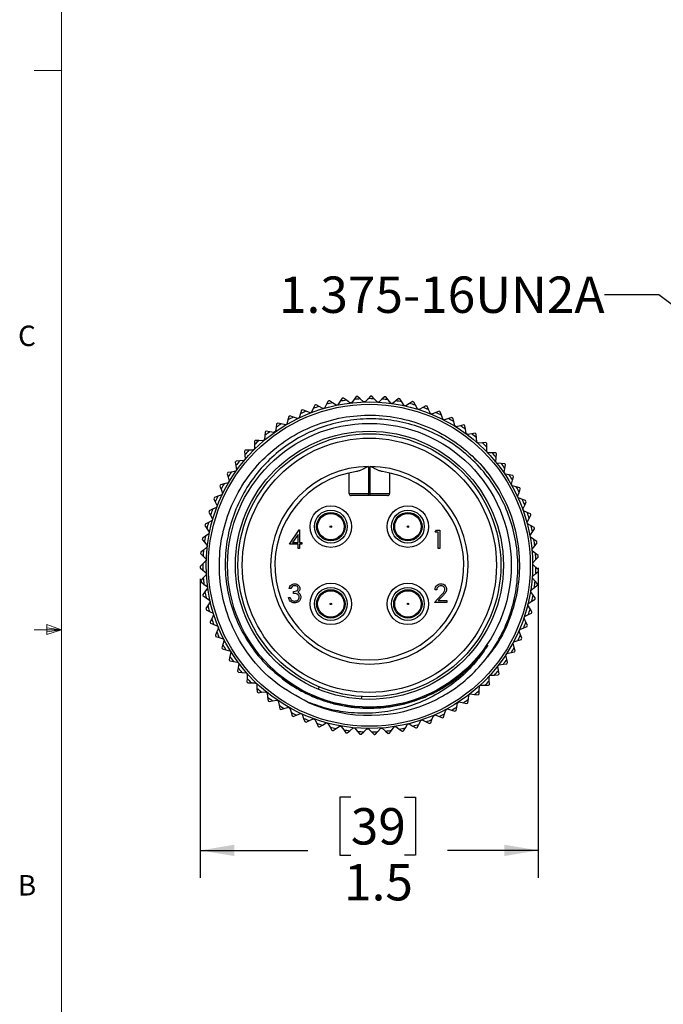
# Model space of a CAD drawing. Units: inches. Extents: x 0.4 to 16.6, y 0.2 to 10.8.
# Drawn here: x 0.4 to 3.4, y 3.8 to 8.3 of the extents above; entities that cross this region are included whole.
import ezdxf

# ---------------------------------------------------------------- set-up
doc = ezdxf.new("R2010")
doc.units = ezdxf.units.IN
doc.header["$MEASUREMENT"] = 0
doc.layers.add('FORMAT', color=7, linetype='Continuous')
doc.styles.add('SLDTEXTSTYLE0', font='TXT', dxfattribs={"width": 0.75})
doc.dimstyles.new('SLDDIMSTYLE3', dxfattribs={"dimtxt": 0.18, "dimasz": 0.156, "dimexe": 0, "dimexo": 0.0625, "dimgap": 0, "dimtad": 0, "dimtih": 1, "dimtoh": 1, "dimdec": 0, "dimrnd": 1e-09, "dimzin": 0, "dimdsep": 46, "dimtxsty": 'Standard', "dimsah": 1, "dimcen": 0.09, "dimadec": 0, "dimazin": 0, "dimtfac": 0.156, "dimtdec": 0, "dimtofl": 0, "dimtmove": 0, "dimatfit": 3, "dimfxl": 0, "dimfrac": 2, "dimtolj": 1, "dimtzin": 0, "dimarcsym": 0})
doc.dimstyles.new('SLDDIMSTYLE4', dxfattribs={"dimtxt": 0.166667, "dimasz": 0.156, "dimexe": 0, "dimexo": 0.0625, "dimgap": 0.041667, "dimtad": 0, "dimtih": 1, "dimtoh": 1, "dimdec": 1, "dimrnd": 1e-09, "dimzin": 12, "dimdsep": 46, "dimtxsty": 'SLDTEXTSTYLE0', "dimsah": 1, "dimcen": 0.09, "dimadec": 0, "dimazin": 3, "dimtfac": 1, "dimtdec": 1, "dimtofl": 0, "dimtmove": 0, "dimatfit": 3, "dimfxl": 0, "dimfrac": 2, "dimtolj": 1, "dimtzin": 12, "dimarcsym": 0})

# ---------------------------------------------------------------- blocks, each defined once
blk = doc.blocks.new('_D_3')
at = {"layer": 'FORMAT', "color": 7}
for p, q in [((2.8114, 5.8002), (2.8114, 4.3812)), ((1.2624, 5.7508), (1.2624, 4.3812)), ((1.952, 4.7497), (1.9013, 4.7497)), ((1.9013, 4.7497), (1.9013, 4.4849)), ((2.1983, 4.7497), (2.249, 4.7497)), ((2.249, 4.7497), (2.249, 4.4849)), ((1.2624, 4.5062), (1.7554, 4.5062)), ((1.9013, 4.4849), (1.952, 4.4849)), ((2.249, 4.4849), (2.1983, 4.4849)), ((2.8114, 4.5062), (2.395, 4.5062))]:
    blk.add_line(p, q, dxfattribs=at)
for points in [[(1.2624, 4.5062), (1.4184, 4.4802), (1.4184, 4.5322)], [(2.8114, 4.5062), (2.6554, 4.5322), (2.6554, 4.4802)]]:
    blk.add_solid(points, dxfattribs=at)
at = {"layer": 'FORMAT', "color": 7, "char_height": 0.16667, "attachment_point": 1, "style": 'SLDTEXTSTYLE0'}
for s, insert in [('39', (1.952, 4.6998)), ('1.5', (1.9213, 4.4437))]:
    blk.add_mtext(s, dxfattribs=dict(at, insert=insert))

msp = doc.modelspace()

# ---------------------------------------------------------------- linework, layer by layer
at = {"color": 7, "linetype": 'Continuous', "lineweight": 18}
for p, q in [((0.6263, 10.6421), (0.6263, 0.3921)), ((0.6263, 8.0796), (0.5013, 8.0796)), ((0.6263, 5.5171), (0.5013, 5.5171)), ((0.5591, 5.5411), (0.5591, 5.4945)), ((0.6263, 5.5171), (0.5591, 5.5411)), ((0.6263, 5.5171), (0.5591, 5.5261)), ((0.6263, 5.5171), (0.5591, 5.5068)), ((0.6263, 5.5171), (0.5591, 5.4945))]:
    msp.add_line(p, q, dxfattribs=at)
at = {"color": 7, "linetype": 'Continuous', "lineweight": 25}
for p, q in [((2.0419, 6.5874), (2.031, 6.5755)), ((2.0592, 6.5753), (2.0482, 6.5873)), ((1.7868, 6.5458), (1.7803, 6.531)), ((1.8071, 6.54), (1.7927, 6.5478)), ((1.8414, 6.55), (1.8321, 6.5328)), ((1.849, 6.5642), (1.8414, 6.55)), ((1.8688, 6.5567), (1.8551, 6.5657)), ((1.8854, 6.5459), (1.8688, 6.5567)), ((1.8931, 6.5475), (1.8854, 6.5459)), ((1.9038, 6.5638), (1.8931, 6.5475)), ((1.9126, 6.5773), (1.9038, 6.5638)), ((1.9317, 6.5682), (1.9188, 6.5783)), ((1.9473, 6.556), (1.9317, 6.5682)), ((1.9551, 6.557), (1.9473, 6.556)), ((1.9671, 6.5723), (1.9551, 6.557)), ((1.977, 6.585), (1.9671, 6.5723)), ((1.9953, 6.5744), (1.9833, 6.5855)), ((2.0099, 6.5609), (1.9953, 6.5744)), ((2.0177, 6.5612), (2.0099, 6.5609)), ((2.031, 6.5755), (2.0177, 6.5612)), ((2.0726, 6.5606), (2.0592, 6.5753)), ((2.0805, 6.5602), (2.0726, 6.5606)), ((2.0948, 6.5734), (2.0805, 6.5602)), ((2.1067, 6.5843), (2.0948, 6.5734)), ((2.1229, 6.5707), (2.113, 6.5837)), ((2.1351, 6.555), (2.1229, 6.5707)), ((2.1429, 6.554), (2.1351, 6.555)), ((2.1583, 6.5659), (2.1429, 6.554)), ((2.1711, 6.5757), (2.1583, 6.5659)), ((2.1861, 6.5609), (2.1773, 6.5746)), ((2.1969, 6.5442), (2.1861, 6.5609)), ((2.2046, 6.5426), (2.1969, 6.5442)), ((2.2209, 6.5531), (2.2046, 6.5426)), ((2.2345, 6.5619), (2.2209, 6.5531)), ((2.2482, 6.5458), (2.2405, 6.5602)), ((2.2576, 6.5283), (2.2482, 6.5458)), ((2.2965, 6.5427), (2.2823, 6.5352)), ((2.3089, 6.5256), (2.3024, 6.5406)), ((1.689, 6.4914), (1.6735, 6.4967)), ((1.7211, 6.507), (1.7148, 6.4885)), ((1.7263, 6.5222), (1.7211, 6.507)), ((1.747, 6.5182), (1.732, 6.5247)), ((1.7652, 6.5103), (1.747, 6.5182)), ((1.7725, 6.5132), (1.7652, 6.5103)), ((1.7803, 6.531), (1.7725, 6.5132)), ((1.8246, 6.5306), (1.8071, 6.54)), ((1.8321, 6.5328), (1.8246, 6.5306)), ((2.2651, 6.526), (2.2576, 6.5283)), ((2.2823, 6.5352), (2.2651, 6.526)), ((2.3167, 6.5074), (2.3089, 6.5256)), ((2.324, 6.5044), (2.3167, 6.5074)), ((2.3419, 6.5121), (2.324, 6.5044)), ((2.3567, 6.5185), (2.3419, 6.5121)), ((2.3676, 6.5004), (2.3624, 6.5159)), ((2.3739, 6.4815), (2.3676, 6.5004)), ((1.6122, 6.4604), (1.6097, 6.4445)), ((1.6334, 6.4599), (1.6175, 6.4639)), ((1.6526, 6.4551), (1.6334, 6.4599)), ((1.6594, 6.4592), (1.6526, 6.4551)), ((1.6641, 6.4781), (1.6594, 6.4592)), ((1.668, 6.4937), (1.6641, 6.4781)), ((1.7078, 6.4851), (1.689, 6.4914)), ((1.7148, 6.4885), (1.7078, 6.4851)), ((2.3809, 6.478), (2.3739, 6.4815)), ((2.3994, 6.4842), (2.3809, 6.478)), ((2.4147, 6.4893), (2.3994, 6.4842)), ((2.424, 6.4703), (2.4201, 6.4862)), ((2.4287, 6.451), (2.424, 6.4703)), ((2.4354, 6.4469), (2.4287, 6.451)), ((2.4543, 6.4515), (2.4354, 6.4469)), ((2.47, 6.4553), (2.4543, 6.4515)), ((2.4777, 6.4357), (2.4752, 6.4518)), ((1.5583, 6.4065), (1.5568, 6.3871)), ((1.5595, 6.4226), (1.5583, 6.4065)), ((1.5806, 6.4238), (1.5645, 6.4264)), ((1.6002, 6.4207), (1.5806, 6.4238)), ((1.6066, 6.4253), (1.6002, 6.4207)), ((1.6097, 6.4445), (1.6066, 6.4253)), ((2.4808, 6.416), (2.4777, 6.4357)), ((2.4871, 6.4114), (2.4808, 6.416)), ((2.5064, 6.4144), (2.4871, 6.4114)), ((2.5223, 6.4169), (2.5064, 6.4144)), ((2.5283, 6.3966), (2.5272, 6.4129)), ((1.5101, 6.3805), (1.5102, 6.3644)), ((1.5102, 6.3644), (1.5104, 6.3449)), ((1.531, 6.3835), (1.5147, 6.3847)), ((1.5508, 6.382), (1.531, 6.3835)), ((1.5568, 6.3871), (1.5508, 6.382)), ((2.5297, 6.3768), (2.5283, 6.3966)), ((2.5357, 6.3717), (2.5297, 6.3768)), ((2.5551, 6.373), (2.5357, 6.3717)), ((2.5712, 6.3742), (2.5551, 6.373)), ((2.5755, 6.3535), (2.5757, 6.3698)), ((1.4644, 6.3344), (1.4659, 6.3183)), ((1.4659, 6.3183), (1.4677, 6.2989)), ((1.485, 6.3391), (1.4687, 6.339)), ((1.5049, 6.3393), (1.485, 6.3391)), ((1.5104, 6.3449), (1.5049, 6.3393)), ((2.5752, 6.3336), (2.5755, 6.3535)), ((2.5807, 6.328), (2.5752, 6.3336)), ((2.6002, 6.3277), (2.5807, 6.328)), ((2.6163, 6.3275), (2.6002, 6.3277)), ((2.6189, 6.3066), (2.6204, 6.3228)), ((1.4228, 6.2846), (1.4256, 6.2687)), ((1.4429, 6.2911), (1.4266, 6.2896)), ((1.4627, 6.2929), (1.4429, 6.2911)), ((1.4677, 6.2989), (1.4627, 6.2929)), ((2.6169, 6.2868), (2.6189, 6.3066)), ((2.6219, 6.2807), (2.6169, 6.2868)), ((2.6413, 6.2788), (2.6219, 6.2807)), ((2.6574, 6.2773), (2.6413, 6.2788)), ((2.6582, 6.2562), (2.6611, 6.2722)), ((1.3854, 6.2315), (1.3895, 6.216)), ((1.4049, 6.2396), (1.3888, 6.2368)), ((1.4245, 6.2431), (1.4049, 6.2396)), ((1.429, 6.2496), (1.4245, 6.2431)), ((1.4256, 6.2687), (1.429, 6.2496)), ((1.9448, 6.1411), (1.9448, 6.2354)), ((2.0334, 6.265), (2.0334, 6.1411)), ((2.0412, 6.1411), (2.0412, 6.265)), ((2.1298, 6.2354), (2.1298, 6.1411)), ((2.6546, 6.2366), (2.6582, 6.2562)), ((2.6591, 6.2301), (2.6546, 6.2366)), ((2.6782, 6.2266), (2.6591, 6.2301)), ((2.6941, 6.2237), (2.6782, 6.2266)), ((1.3714, 6.1852), (1.3556, 6.181)), ((1.3906, 6.1903), (1.3714, 6.1852)), ((1.3895, 6.216), (1.3945, 6.1971)), ((1.3945, 6.1971), (1.3906, 6.1903)), ((2.6879, 6.1835), (2.6931, 6.2026)), ((2.6919, 6.1766), (2.6879, 6.1835)), ((2.6931, 6.2026), (2.6974, 6.2184)), ((1.3612, 6.1349), (1.3425, 6.1282)), ((1.3526, 6.1755), (1.358, 6.1603)), ((1.358, 6.1603), (1.3646, 6.142)), ((1.3646, 6.142), (1.3612, 6.1349)), ((1.9448, 6.1411), (2.0334, 6.1411)), ((2.0334, 6.1411), (2.0412, 6.1411)), ((2.0334, 6.1313), (2.0334, 6.1411)), ((2.0412, 6.1313), (2.0412, 6.1411)), ((2.0412, 6.1411), (2.1298, 6.1411)), ((2.7107, 6.1716), (2.6919, 6.1766)), ((2.7262, 6.1673), (2.7107, 6.1716)), ((2.7167, 6.1277), (2.7235, 6.1464)), ((2.7235, 6.1464), (2.7291, 6.1617)), ((1.3246, 6.1169), (1.3313, 6.1023)), ((1.3425, 6.1282), (1.3271, 6.1227)), ((1.3313, 6.1023), (1.3394, 6.0846)), ((2.0334, 6.1313), (1.9546, 6.1313)), ((2.0412, 6.1313), (2.0334, 6.1313)), ((2.1199, 6.1313), (2.0412, 6.1313)), ((2.72, 6.1206), (2.7167, 6.1277)), ((2.7384, 6.1139), (2.72, 6.1206)), ((2.7535, 6.1085), (2.7384, 6.1139)), ((2.749, 6.0878), (2.7559, 6.1026)), ((1.3016, 6.0562), (1.3095, 6.0422)), ((1.3185, 6.069), (1.3036, 6.0622)), ((1.3366, 6.0772), (1.3185, 6.069)), ((1.3394, 6.0846), (1.3366, 6.0772)), ((2.7407, 6.0698), (2.749, 6.0878)), ((2.7434, 6.0624), (2.7407, 6.0698)), ((2.7611, 6.0542), (2.7434, 6.0624)), ((2.7758, 6.0475), (2.7611, 6.0542)), ((1.2996, 6.0079), (1.2853, 5.9999)), ((1.3169, 6.0176), (1.2996, 6.0079)), ((1.3095, 6.0422), (1.319, 6.0252)), ((1.319, 6.0252), (1.3169, 6.0176)), ((2.7598, 6.01), (2.7696, 6.0273)), ((2.7619, 6.0024), (2.7598, 6.01)), ((2.7788, 5.9928), (2.7619, 6.0024)), ((2.7696, 6.0273), (2.7776, 6.0415)), ((1.2838, 5.9938), (1.2928, 5.9805)), ((1.3022, 5.9566), (1.2858, 5.9455)), ((1.2928, 5.9805), (1.3037, 5.9643)), ((1.3037, 5.9643), (1.3022, 5.9566)), ((1.6707, 5.9084), (1.7162, 5.9746)), ((1.7162, 5.9746), (1.7177, 5.9746)), ((1.7177, 5.9746), (1.7177, 5.9169)), ((2.3394, 5.9639), (2.3442, 5.9725)), ((2.3522, 5.9639), (2.3394, 5.9639)), ((2.3442, 5.9725), (2.3596, 5.9725)), ((2.3522, 5.8891), (2.3522, 5.9639)), ((2.3596, 5.9725), (2.3596, 5.8891)), ((2.7738, 5.9489), (2.785, 5.9652)), ((2.7928, 5.9849), (2.7788, 5.9928)), ((2.785, 5.9652), (2.7942, 5.9787)), ((1.2713, 5.9301), (1.2814, 5.9176)), ((1.2858, 5.9455), (1.2723, 5.9364)), ((1.2814, 5.9176), (1.2936, 5.9024)), ((1.7102, 5.9531), (1.6854, 5.9169)), ((1.6854, 5.9169), (1.7102, 5.9169)), ((1.7102, 5.9169), (1.7102, 5.9531)), ((1.7177, 5.9169), (1.7273, 5.9169)), ((1.7273, 5.9169), (1.7273, 5.9084)), ((2.7752, 5.9411), (2.7738, 5.9489)), ((2.7913, 5.9301), (2.7752, 5.9411)), ((2.8046, 5.921), (2.7913, 5.9301)), ((2.7952, 5.9021), (2.8055, 5.9148)), ((1.2641, 5.8656), (1.2752, 5.854)), ((1.2773, 5.8821), (1.2646, 5.8719)), ((1.2928, 5.8946), (1.2773, 5.8821)), ((1.2936, 5.9024), (1.2928, 5.8946)), ((1.7102, 5.9084), (1.6707, 5.9084)), ((1.7102, 5.8891), (1.7102, 5.9084)), ((1.7177, 5.8891), (1.7102, 5.8891)), ((1.7273, 5.9084), (1.7177, 5.9084)), ((1.7177, 5.9084), (1.7177, 5.8891)), ((2.3596, 5.8891), (2.3522, 5.8891)), ((2.7826, 5.8867), (2.7952, 5.9021)), ((2.7834, 5.8789), (2.7826, 5.8867)), ((2.7985, 5.8666), (2.7834, 5.8789)), ((2.811, 5.8564), (2.7985, 5.8666)), ((1.2885, 5.832), (1.2741, 5.8183)), ((1.2752, 5.854), (1.2887, 5.8399)), ((1.2887, 5.8399), (1.2885, 5.832)), ((2.7862, 5.8241), (2.8, 5.8384)), ((2.7864, 5.8162), (2.7862, 5.8241)), ((2.8, 5.8384), (2.8114, 5.8502)), ((1.2741, 5.8183), (1.2623, 5.807)), ((1.2624, 5.8008), (1.2744, 5.7901)), ((1.2744, 5.7901), (1.289, 5.7771)), ((1.289, 5.7771), (1.2895, 5.7693)), ((2.7846, 5.7614), (2.7995, 5.7745)), ((2.8004, 5.8027), (2.7864, 5.8162)), ((2.7995, 5.7745), (2.8118, 5.7853)), ((2.812, 5.7915), (2.8004, 5.8027)), ((1.2763, 5.7544), (1.2655, 5.7422)), ((1.2661, 5.7359), (1.279, 5.7263)), ((1.2895, 5.7693), (1.2763, 5.7544)), ((2.7841, 5.7535), (2.7846, 5.7614)), ((2.7969, 5.7389), (2.7841, 5.7535)), ((2.8075, 5.7268), (2.7969, 5.7389)), ((1.2838, 5.691), (1.274, 5.6779)), ((1.279, 5.7263), (1.2946, 5.7147)), ((1.2957, 5.7069), (1.2838, 5.691)), ((1.2946, 5.7147), (1.2957, 5.7069)), ((1.6772, 5.706), (1.6697, 5.706)), ((1.69, 5.6836), (1.69, 5.6921)), ((2.3459, 5.6996), (2.3385, 5.6996)), ((2.7765, 5.6913), (2.7777, 5.699)), ((2.7881, 5.6756), (2.7765, 5.6913)), ((2.7777, 5.699), (2.7937, 5.7108)), ((2.7937, 5.7108), (2.8068, 5.7205)), ((1.2752, 5.6717), (1.2888, 5.6632)), ((1.2888, 5.6632), (1.3053, 5.6529)), ((1.3071, 5.6452), (1.2966, 5.6283)), ((1.3053, 5.6529), (1.3071, 5.6452)), ((1.6665, 5.6644), (1.674, 5.6644)), ((2.3353, 5.6419), (2.3676, 5.6764)), ((2.3919, 5.6419), (2.3353, 5.6419)), ((2.374, 5.6727), (2.3531, 5.6505)), ((2.3531, 5.6505), (2.3919, 5.6505)), ((2.3919, 5.6505), (2.3919, 5.6419)), ((2.7656, 5.6375), (2.7825, 5.6479)), ((2.7825, 5.6479), (2.7964, 5.6565)), ((2.7977, 5.6626), (2.7881, 5.6756)), ((1.2966, 5.6283), (1.288, 5.6145)), ((1.2896, 5.6084), (1.3039, 5.6011)), ((1.3039, 5.6011), (1.3213, 5.5922)), ((2.7638, 5.6298), (2.7656, 5.6375)), ((2.774, 5.6132), (2.7638, 5.6298)), ((2.7662, 5.5861), (2.7807, 5.5935)), ((2.7825, 5.5995), (2.774, 5.6132)), ((1.3146, 5.567), (1.3072, 5.5525)), ((1.3237, 5.5847), (1.3146, 5.567)), ((1.3213, 5.5922), (1.3237, 5.5847)), ((2.746, 5.5697), (2.7484, 5.5772)), ((2.7548, 5.5523), (2.746, 5.5697)), ((2.7484, 5.5772), (2.7662, 5.5861)), ((2.7621, 5.5379), (2.7548, 5.5523)), ((1.3093, 5.5466), (1.3242, 5.5404)), ((1.3242, 5.5404), (1.3422, 5.533)), ((1.3377, 5.5074), (1.3315, 5.4923)), ((1.3452, 5.5258), (1.3377, 5.5074)), ((1.3422, 5.533), (1.3452, 5.5258)), ((2.7232, 5.5112), (2.7263, 5.5185)), ((2.7305, 5.4932), (2.7232, 5.5112)), ((2.7263, 5.5185), (2.7447, 5.5259)), ((2.7447, 5.5259), (2.7598, 5.5321)), ((1.3341, 5.4866), (1.3494, 5.4817)), ((1.3494, 5.4817), (1.368, 5.4758)), ((1.3716, 5.4689), (1.3657, 5.4499)), ((1.368, 5.4758), (1.3716, 5.4689)), ((2.6956, 5.4549), (2.6993, 5.4618)), ((2.6993, 5.4618), (2.7182, 5.4677)), ((2.7182, 5.4677), (2.7338, 5.4726)), ((2.7365, 5.4782), (2.7305, 5.4932)), ((1.3657, 5.4499), (1.3607, 5.4343)), ((1.3638, 5.4289), (1.3795, 5.4253)), ((1.3795, 5.4253), (1.3985, 5.421)), ((1.4027, 5.4144), (1.3983, 5.395)), ((1.3985, 5.421), (1.4027, 5.4144)), ((2.687, 5.412), (2.7029, 5.4155)), ((2.7014, 5.4363), (2.6956, 5.4549)), ((2.7061, 5.4209), (2.7014, 5.4363)), ((1.3983, 5.395), (1.3947, 5.3791)), ((1.3983, 5.3739), (1.4142, 5.3716)), ((1.4142, 5.3716), (1.4335, 5.3689)), ((1.4335, 5.3689), (1.4383, 5.3627)), ((2.6634, 5.401), (2.6676, 5.4077)), ((2.6676, 5.382), (2.6634, 5.401)), ((2.6676, 5.4077), (2.687, 5.412)), ((2.671, 5.3663), (2.6676, 5.382)), ((1.4355, 5.343), (1.4332, 5.3268)), ((1.4383, 5.3627), (1.4355, 5.343)), ((2.6267, 5.3501), (2.6315, 5.3564)), ((2.6293, 5.3308), (2.6267, 5.3501)), ((2.6315, 5.3148), (2.6293, 5.3308)), ((2.6315, 5.3564), (2.6512, 5.359)), ((2.6512, 5.359), (2.6674, 5.3612)), ((1.4372, 5.3219), (1.4533, 5.321)), ((1.4533, 5.321), (1.4727, 5.32)), ((1.4727, 5.32), (1.478, 5.3141)), ((1.4769, 5.2943), (1.476, 5.278)), ((1.478, 5.3141), (1.4769, 5.2943)), ((2.586, 5.3024), (2.5913, 5.3082)), ((2.587, 5.2829), (2.586, 5.3024)), ((2.5878, 5.2669), (2.587, 5.2829)), ((2.5913, 5.3082), (2.6111, 5.3092)), ((2.6111, 5.3092), (2.6274, 5.31)), ((1.4804, 5.2734), (1.4964, 5.2739)), ((1.4964, 5.2739), (1.5159, 5.2745)), ((1.5159, 5.2745), (1.5216, 5.2691)), ((1.5216, 5.2691), (1.5222, 5.2492)), ((1.5222, 5.2492), (1.5227, 5.2329)), ((1.5434, 5.2305), (1.5628, 5.2327)), ((1.5628, 5.2327), (1.5689, 5.2278)), ((1.8072, 5.2555), (1.8028, 5.2447)), ((2.5402, 5.2227), (2.5407, 5.2388)), ((2.5407, 5.2388), (2.5414, 5.2583)), ((2.5414, 5.2583), (2.5472, 5.2636)), ((2.5472, 5.2636), (2.567, 5.263)), ((2.567, 5.263), (2.5833, 5.2624)), ((1.5274, 5.2287), (1.5434, 5.2305)), ((1.5689, 5.2278), (1.5711, 5.2081)), ((1.5711, 5.2081), (1.573, 5.1919)), ((1.578, 5.1881), (1.5938, 5.1912)), ((1.5938, 5.1912), (1.6129, 5.195)), ((1.6129, 5.195), (1.6195, 5.1907)), ((1.6195, 5.1907), (1.6233, 5.1712)), ((2.001, 5.211), (2.0003, 5.1993)), ((2.4891, 5.1827), (2.491, 5.1987)), ((2.491, 5.1987), (2.4933, 5.218)), ((2.4933, 5.218), (2.4994, 5.2229)), ((2.4994, 5.2229), (2.5192, 5.2206)), ((2.5192, 5.2206), (2.5354, 5.2186)), ((1.6233, 5.1712), (1.6265, 5.1552)), ((1.6319, 5.1519), (1.6474, 5.1563)), ((1.6474, 5.1563), (1.6661, 5.1617)), ((1.6661, 5.1617), (1.673, 5.1579)), ((1.673, 5.1579), (1.6785, 5.1388)), ((2.3823, 5.1316), (2.3878, 5.1503)), ((2.3878, 5.1503), (2.3947, 5.1541)), ((2.3947, 5.1541), (2.4137, 5.1485)), ((2.4137, 5.1485), (2.4294, 5.1439)), ((2.4348, 5.1471), (2.438, 5.1629)), ((2.438, 5.1629), (2.4419, 5.182)), ((2.4419, 5.182), (2.4485, 5.1863)), ((2.4485, 5.1863), (2.468, 5.1823)), ((2.468, 5.1823), (2.484, 5.1791)), ((1.6785, 5.1388), (1.683, 5.1231)), ((1.6886, 5.1203), (1.7036, 5.126)), ((1.7036, 5.126), (1.7218, 5.1329)), ((1.7218, 5.1329), (1.729, 5.1297)), ((1.729, 5.1297), (1.7361, 5.1111)), ((1.7361, 5.1111), (1.7419, 5.0959)), ((1.7477, 5.0935), (1.7622, 5.1005)), ((1.7622, 5.1005), (1.7798, 5.1089)), ((1.7798, 5.1089), (1.7872, 5.1063)), ((1.7872, 5.1063), (1.7958, 5.0884)), ((2.2639, 5.0836), (2.2724, 5.1011)), ((2.2724, 5.1011), (2.2799, 5.1037)), ((2.2799, 5.1037), (2.2977, 5.095)), ((2.3183, 5.0901), (2.3241, 5.1051)), ((2.3241, 5.1051), (2.3311, 5.1233)), ((2.3311, 5.1233), (2.3383, 5.1265)), ((2.3383, 5.1265), (2.3569, 5.1193)), ((2.3569, 5.1193), (2.3721, 5.1134)), ((2.3777, 5.1162), (2.3823, 5.1316)), ((1.7958, 5.0884), (1.8029, 5.0737)), ((1.8089, 5.0718), (1.8228, 5.08)), ((1.8228, 5.08), (1.8396, 5.0898)), ((1.8396, 5.0898), (1.8472, 5.0879)), ((1.8472, 5.0879), (1.8572, 5.0707)), ((1.8572, 5.0707), (1.8655, 5.0567)), ((1.8716, 5.0553), (1.8848, 5.0646)), ((1.8848, 5.0646), (1.9007, 5.0758)), ((1.9007, 5.0758), (1.9085, 5.0745)), ((1.9085, 5.0745), (1.9199, 5.0583)), ((1.9199, 5.0583), (1.9294, 5.0449)), ((1.9356, 5.0441), (1.9479, 5.0544)), ((1.9479, 5.0544), (1.9628, 5.067)), ((1.9628, 5.067), (1.9707, 5.0663)), ((1.9707, 5.0663), (1.9834, 5.0511)), ((2.0116, 5.0496), (2.0255, 5.0634)), ((2.0255, 5.0634), (2.0333, 5.0633)), ((2.0333, 5.0633), (2.0473, 5.0493)), ((2.0756, 5.0501), (2.0882, 5.065)), ((2.0882, 5.065), (2.096, 5.0656)), ((2.096, 5.0656), (2.1112, 5.0528)), ((2.1112, 5.0528), (2.1236, 5.0422)), ((2.1298, 5.0429), (2.1392, 5.056)), ((2.1392, 5.056), (2.1505, 5.0719)), ((2.1505, 5.0719), (2.1583, 5.0732)), ((2.1583, 5.0732), (2.1745, 5.0616)), ((2.1745, 5.0616), (2.1877, 5.0521)), ((2.1939, 5.0534), (2.2021, 5.0672)), ((2.2021, 5.0672), (2.2121, 5.0839)), ((2.2121, 5.0839), (2.2197, 5.0859)), ((2.2197, 5.0859), (2.2368, 5.0757)), ((2.2368, 5.0757), (2.2508, 5.0674)), ((2.2569, 5.0691), (2.2639, 5.0836)), ((2.2977, 5.095), (2.3124, 5.0879)), ((1.9834, 5.0511), (1.9939, 5.0386)), ((2.0002, 5.0383), (2.0116, 5.0496)), ((2.0473, 5.0493), (2.0588, 5.0377)), ((2.0651, 5.0379), (2.0756, 5.0501))]:
    msp.add_line(p, q, dxfattribs=at)
for centre, radius in [((2.0373, 5.8124), 0.748), ((2.0373, 5.8124), 0.7375), ((2.0373, 5.8124), 0.65), ((2.0373, 5.8124), 0.6142), ((2.0373, 5.8124), 0.6025), ((2.0373, 5.8124), 0.5825), ((1.8607, 5.9894), 0.095), ((1.8607, 5.9894), 0.0753), ((1.8607, 5.9894), 0.065), ((1.8607, 5.9894), 0.0605), ((2.2138, 5.9894), 0.095), ((2.2138, 5.9894), 0.0753), ((2.2138, 5.9894), 0.065), ((2.2138, 5.9894), 0.0605), ((1.8607, 5.9894), 0.0035), ((2.2138, 5.9894), 0.0035), ((1.8607, 5.6354), 0.095), ((2.2138, 5.6354), 0.095), ((1.8607, 5.6354), 0.0753), ((1.8607, 5.6354), 0.065), ((1.8607, 5.6354), 0.0605), ((2.2138, 5.6354), 0.0753), ((2.2138, 5.6354), 0.065), ((2.2138, 5.6354), 0.0605), ((1.8607, 5.6354), 0.0035), ((2.2138, 5.6354), 0.0035)]:
    msp.add_circle(centre, radius, dxfattribs=at)
for centre, radius, start, end in [((2.0373, 5.8124), 0.775, 89.1949, 89.6596), ((2.0373, 5.8124), 0.775, 108.3949, 108.8596), ((2.0373, 5.8124), 0.7632, 102.7548, 104.8749), ((2.0373, 5.8124), 0.775, 103.5949, 104.0596), ((2.0373, 5.8124), 0.7632, 97.9548, 100.0749), ((2.0373, 5.8124), 0.775, 98.7949, 99.2596), ((2.0373, 5.8124), 0.7632, 93.1548, 95.2749), ((2.0373, 5.8124), 0.775, 93.9949, 94.4596), ((2.0373, 5.8124), 0.7632, 88.3548, 90.4749), ((2.0373, 5.8124), 0.7632, 83.5548, 85.6749), ((2.0373, 5.8124), 0.775, 84.3949, 84.8596), ((2.0373, 5.8124), 0.7632, 78.7548, 80.8749), ((2.0373, 5.8124), 0.775, 79.5949, 80.0596), ((2.0373, 5.8124), 0.7632, 73.9548, 76.0749), ((2.0373, 5.8124), 0.775, 74.7949, 75.2596), ((2.0373, 5.8124), 0.775, 69.9949, 70.4596), ((2.0373, 5.8124), 0.775, 117.9949, 118.4596), ((2.0373, 5.8124), 0.7632, 112.3548, 114.4749), ((2.0373, 5.8124), 0.775, 113.1949, 113.6596), ((2.0373, 5.8124), 0.7632, 107.5548, 109.6749), ((2.0373, 5.8124), 0.7632, 69.1548, 71.2749), ((2.0373, 5.8124), 0.7632, 64.3548, 66.4749), ((2.0373, 5.8124), 0.775, 65.1949, 65.6596), ((2.0373, 5.8124), 0.7632, 121.9548, 124.0749), ((2.0373, 5.8124), 0.775, 122.7949, 123.2596), ((2.0373, 5.8124), 0.7632, 117.1548, 119.2749), ((2.0373, 5.8124), 0.7632, 59.5548, 61.6749), ((2.0373, 5.8124), 0.775, 60.3949, 60.8596), ((2.0373, 5.8124), 0.7632, 54.7548, 56.8749), ((2.0373, 5.8124), 0.775, 55.5949, 56.0596), ((2.0373, 5.8124), 0.7632, 126.7548, 128.8749), ((2.0373, 5.8124), 0.775, 127.5949, 128.0596), ((2.0373, 5.8124), 0.7632, 49.9548, 52.0749), ((2.0373, 5.8124), 0.775, 50.7949, 51.2596), ((2.0373, 5.8124), 0.775, 132.3949, 132.8596), ((2.0373, 5.8124), 0.7632, 131.5548, 133.6749), ((2.0373, 5.8124), 0.7632, 45.1548, 47.2749), ((2.0373, 5.8124), 0.775, 45.9949, 46.4596), ((2.0373, 5.8124), 0.775, 137.1949, 137.6596), ((2.0373, 5.8124), 0.7632, 136.3548, 138.4749), ((2.0373, 5.8124), 0.7632, 40.3548, 42.4749), ((2.0373, 5.8124), 0.775, 41.1949, 41.6596), ((2.0373, 5.8124), 0.775, 141.9949, 142.4596), ((2.0373, 5.8124), 0.7632, 141.1548, 143.2749), ((2.0373, 5.8124), 0.7632, 35.5548, 37.6749), ((2.0373, 5.8124), 0.775, 36.3949, 36.8596), ((2.0373, 5.8124), 0.775, 146.7949, 147.2596), ((2.0373, 5.8124), 0.7632, 145.9548, 148.0749), ((2.0373, 5.8124), 0.4527, 90.4958, 89.5042), ((2.0373, 5.8124), 0.433, 97.9109, 82.0891), ((2.0373, 5.8124), 0.7632, 30.7548, 32.8749), ((2.0373, 5.8124), 0.775, 151.5949, 152.0596), ((2.0373, 5.8124), 0.7632, 150.7548, 152.8749), ((2.0373, 5.8124), 0.775, 31.5949, 32.0596), ((1.9546, 6.1411), 0.00984, 180, 270), ((2.1199, 6.1411), 0.00984, 270, 0), ((2.0373, 5.8124), 0.7632, 25.9548, 28.0749), ((2.0373, 5.8124), 0.775, 26.7949, 27.2596), ((2.0373, 5.8124), 0.775, 156.3949, 156.8596), ((2.0373, 5.8124), 0.7632, 155.5548, 157.6749), ((2.0373, 5.8124), 0.7632, 21.1548, 23.2749), ((2.0373, 5.8124), 0.775, 21.9949, 22.4596), ((2.0373, 5.8124), 0.775, 161.1949, 161.6596), ((2.0373, 5.8124), 0.7632, 160.3548, 162.4749), ((2.0373, 5.8124), 0.7632, 16.3548, 18.4749), ((2.0373, 5.8124), 0.775, 17.1949, 17.6596), ((2.0373, 5.8124), 0.775, 165.9949, 166.4596), ((2.0373, 5.8124), 0.7632, 165.1548, 167.2749), ((2.0373, 5.8124), 0.7632, 11.5548, 13.6749), ((2.0373, 5.8124), 0.775, 12.3949, 12.8596), ((2.0373, 5.8124), 0.775, 170.7949, 171.2596), ((2.0373, 5.8124), 0.7632, 169.9548, 172.0749), ((2.0373, 5.8124), 0.7632, 6.7548, 8.8749), ((2.0373, 5.8124), 0.775, 7.5949, 8.0596), ((2.0373, 5.8124), 0.775, 175.5949, 176.0596), ((2.0373, 5.8124), 0.7632, 174.7548, 176.8749), ((2.0373, 5.8124), 0.7632, 1.9548, 4.0749), ((2.0373, 5.8124), 0.775, 2.7949, 3.2596), ((2.0373, 5.8124), 0.775, 180.3949, 180.8596), ((2.0373, 5.8124), 0.7632, 179.5548, 181.6749), ((2.0373, 5.8124), 0.7632, 357.1548, 359.2749), ((2.0373, 5.8124), 0.775, 357.9949, 358.4596), ((2.0373, 5.8124), 0.775, 185.1949, 185.6596), ((2.0373, 5.8124), 0.7632, 184.3548, 186.4749), ((2.0373, 5.8124), 0.7632, 352.3548, 354.4749), ((2.0373, 5.8124), 0.7632, 189.1548, 191.2749), ((2.0373, 5.8124), 0.775, 353.1949, 353.6596), ((2.0373, 5.8124), 0.775, 189.9949, 190.4596), ((2.0373, 5.8124), 0.7632, 347.5548, 349.6749), ((2.0373, 5.8124), 0.775, 348.3949, 348.8596), ((2.0373, 5.8124), 0.775, 194.7949, 195.2596), ((2.0373, 5.8124), 0.7632, 193.9548, 196.0749), ((2.0373, 5.8124), 0.7632, 342.7548, 344.8749), ((2.0373, 5.8124), 0.775, 343.5949, 344.0596), ((2.0373, 5.8124), 0.775, 199.5949, 200.0596), ((2.0373, 5.8124), 0.7632, 198.7548, 200.8749), ((2.0373, 5.8124), 0.7632, 337.9548, 340.0749), ((2.0373, 5.8124), 0.7632, 203.5548, 205.6749), ((2.0373, 5.8124), 0.775, 338.7949, 339.2596), ((2.0373, 5.8124), 0.775, 204.3949, 204.8596), ((2.0373, 5.8124), 0.7632, 333.1548, 335.2749), ((2.0373, 5.8124), 0.775, 333.9949, 334.4596), ((2.0373, 5.8124), 0.775, 209.1949, 209.6596), ((2.0373, 5.8124), 0.7632, 208.3548, 210.4749), ((2.0373, 5.8124), 0.7632, 328.3548, 330.4749), ((2.0373, 5.8124), 0.775, 329.1949, 329.6596), ((2.0373, 5.8124), 0.775, 213.9949, 214.4596), ((2.0373, 5.8124), 0.7632, 213.1548, 215.2749), ((2.0373, 5.8124), 0.7632, 323.5548, 325.6749), ((2.0373, 5.8124), 0.775, 218.7949, 219.2596), ((2.0373, 5.8124), 0.7632, 217.9548, 220.0749), ((2.0373, 5.8124), 0.7632, 318.7548, 320.8749), ((2.0373, 5.8124), 0.775, 324.3949, 324.8596), ((2.0373, 5.8124), 0.775, 223.5949, 224.0596), ((2.0373, 5.8124), 0.7632, 222.7548, 224.8749), ((2.0373, 5.8124), 0.7632, 313.9548, 316.0749), ((2.0373, 5.8124), 0.775, 319.5949, 320.0596), ((2.0373, 5.8124), 0.7632, 227.5548, 229.6749), ((2.0373, 5.8124), 0.775, 228.3949, 228.8596), ((2.0373, 5.8124), 0.7632, 309.1548, 311.2749), ((2.0373, 5.8124), 0.775, 314.7949, 315.2596), ((2.0373, 5.8124), 0.7632, 232.3548, 234.4749), ((2.0373, 5.8124), 0.775, 233.1949, 233.6596), ((2.0373, 5.8124), 0.6875, 245.9754, 295.7284), ((2.0373, 5.8124), 0.7632, 304.3548, 306.4749), ((2.0373, 5.8124), 0.775, 309.9949, 310.4596), ((2.0373, 5.8124), 0.7632, 237.1548, 239.2749), ((2.0373, 5.8124), 0.775, 237.9949, 238.4596), ((2.0373, 5.8124), 0.7632, 299.5548, 301.6749), ((2.0373, 5.8124), 0.775, 300.3949, 300.8596), ((2.0373, 5.8124), 0.775, 305.1949, 305.6596), ((2.0373, 5.8124), 0.7632, 241.9548, 244.0749), ((2.0373, 5.8124), 0.775, 242.7949, 243.2596), ((2.0373, 5.8124), 0.7632, 246.7548, 248.8749), ((2.0373, 5.8124), 0.7632, 289.9548, 292.0749), ((2.0373, 5.8124), 0.7632, 294.7548, 296.8749), ((2.0373, 5.8124), 0.775, 295.5949, 296.0596), ((2.0373, 5.8124), 0.775, 247.5949, 248.0596), ((2.0373, 5.8124), 0.7632, 251.5548, 253.6749), ((2.0373, 5.8124), 0.775, 252.3949, 252.8596), ((2.0373, 5.8124), 0.7632, 256.3548, 258.4749), ((2.0373, 5.8124), 0.775, 257.1949, 257.6596), ((2.0373, 5.8124), 0.7632, 261.1548, 263.2749), ((2.0373, 5.8124), 0.7632, 275.5548, 277.6749), ((2.0373, 5.8124), 0.7632, 280.3548, 282.4749), ((2.0373, 5.8124), 0.775, 281.1949, 281.6596), ((2.0373, 5.8124), 0.7632, 285.1548, 287.2749), ((2.0373, 5.8124), 0.775, 285.9949, 286.4596), ((2.0373, 5.8124), 0.775, 290.7949, 291.2596), ((2.0373, 5.8124), 0.775, 261.9949, 262.4596), ((2.0373, 5.8124), 0.7632, 265.9548, 268.0749), ((2.0373, 5.8124), 0.775, 266.7949, 267.2596), ((2.0373, 5.8124), 0.7632, 270.7548, 272.8749), ((2.0373, 5.8124), 0.775, 271.5949, 272.0596), ((2.0373, 5.8124), 0.775, 276.3949, 276.8596)]:
    msp.add_arc(centre, radius, start, end, dxfattribs=at)
for points, knots in [([(1.7574, 5.1844), (1.7059, 5.2121), (1.6038, 5.2669), (1.4921, 5.3848), (1.4146, 5.5104), (1.3676, 5.6382), (1.3465, 5.7726), (1.352, 5.9077), (1.3836, 6.0392), (1.4405, 6.1628), (1.5207, 6.2727), (1.6201, 6.3643), (1.7354, 6.435), (1.8631, 6.4821), (1.9975, 6.5032), (2.1326, 6.4976), (2.2641, 6.4661), (2.3877, 6.4091), (2.4976, 6.3289), (2.5892, 6.2295), (2.6599, 6.1143), (2.707, 5.9866), (2.728, 5.8522), (2.7227, 5.717), (2.6905, 5.586), (2.6424, 5.4752), (2.5962, 5.416), (2.5779, 5.3927)], [0, 0, 0, 0, 0.051314, 0.10172, 0.140981, 0.181012, 0.221042, 0.260303, 0.299564, 0.339594, 0.379624, 0.418885, 0.458146, 0.498176, 0.538207, 0.577467, 0.616728, 0.656759, 0.696789, 0.73605, 0.775311, 0.815341, 0.855371, 0.894632, 0.933893, 0.973923, 1, 1, 1, 1]), ([(2.3357, 5.193), (2.3601, 5.2062), (2.418, 5.2373), (2.5006, 5.3026), (2.5785, 5.3877), (2.6415, 5.4858), (2.6866, 5.5919), (2.7135, 5.7051), (2.7209, 5.82), (2.7088, 5.9342), (2.678, 6.0445), (2.6292, 6.1479), (2.5631, 6.2426), (2.4828, 6.3239), (2.3892, 6.3909), (2.2869, 6.4407), (2.178, 6.4725), (2.0656, 6.4858), (1.9527, 6.48), (1.8414, 6.4551), (1.737, 6.4122), (1.6416, 6.3526), (1.5584, 6.279), (1.4888, 6.1928), (1.4338, 6.0954), (1.396, 5.9901), (1.3762, 5.879), (1.3754, 5.7672), (1.3937, 5.6561), (1.4299, 5.5509), (1.4849, 5.4512), (1.5572, 5.3587), (1.6198, 5.3087), (1.6516, 5.2833)], [0, 0, 0, 0, 0.023795, 0.056421, 0.089993, 0.1226, 0.156156, 0.188708, 0.222209, 0.254657, 0.286974, 0.320227, 0.352544, 0.385806, 0.417978, 0.451089, 0.48317, 0.515114, 0.547988, 0.579883, 0.612707, 0.644552, 0.676181, 0.70779, 0.739399, 0.771925, 0.803534, 0.836068, 0.867534, 0.899918, 0.931291, 0.965066, 1, 1, 1, 1]), ([(2.5168, 6.305), (2.5367, 6.2855), (2.5581, 6.2646), (2.5745, 6.2397), (2.5756, 6.2379)], [0, 0, 0, 0, 0.929775, 1, 1, 1, 1]), ([(2.0334, 6.265), (2.0333, 6.265), (2.0284, 6.2627), (2.0144, 6.2558), (1.9955, 6.2458), (1.9825, 6.2425), (1.9777, 6.2413)], [0, 0, 0, 0, 0.005762, 0.247764, 0.72433, 1, 1, 1, 1]), ([(2.0969, 6.2413), (2.0921, 6.2425), (2.0791, 6.2458), (2.0601, 6.2558), (2.0461, 6.2627), (2.0413, 6.265), (2.0412, 6.265)], [0, 0, 0, 0, 0.27567, 0.752236, 0.994238, 1, 1, 1, 1]), ([(1.6697, 5.706), (1.6707, 5.7092), (1.6726, 5.7156), (1.679, 5.7227), (1.6867, 5.7268), (1.6919, 5.7272), (1.6945, 5.7274)], [0, 0, 0, 0, 0.280288, 0.55968, 0.779747, 1, 1, 1, 1]), ([(1.6946, 5.7189), (1.6925, 5.7187), (1.6882, 5.7183), (1.6813, 5.7142), (1.6788, 5.7091), (1.6772, 5.706)], [0, 0, 0, 0, 0.280636, 0.560364, 1, 1, 1, 1]), ([(1.69, 5.6921), (1.6947, 5.6926), (1.7018, 5.6932), (1.7087, 5.6981), (1.7111, 5.7023), (1.7113, 5.7046), (1.7114, 5.7058)], [0, 0, 0, 0, 0.4994185, 0.749016, 0.8745437, 1, 1, 1, 1]), ([(1.7157, 5.666), (1.7156, 5.6674), (1.7153, 5.6703), (1.7127, 5.6756), (1.705, 5.6828), (1.696, 5.6833), (1.69, 5.6836)], [0, 0, 0, 0, 0.125587, 0.251191, 0.500605, 1, 1, 1, 1]), ([(1.6945, 5.7274), (1.6979, 5.727), (1.7047, 5.7263), (1.7127, 5.721), (1.7179, 5.7137), (1.7185, 5.7084), (1.7189, 5.7057)], [0, 0, 0, 0, 0.280085, 0.559868, 0.780099, 1, 1, 1, 1]), ([(1.7114, 5.7058), (1.711, 5.708), (1.7101, 5.7123), (1.7038, 5.7177), (1.6981, 5.7184), (1.6946, 5.7189)], [0, 0, 0, 0, 0.278859, 0.560074, 1, 1, 1, 1]), ([(1.7189, 5.7057), (1.7187, 5.7038), (1.7185, 5.7), (1.7155, 5.6936), (1.7115, 5.6905), (1.7092, 5.6886)], [0, 0, 0, 0, 0.280508, 0.560792, 1, 1, 1, 1]), ([(1.7092, 5.6886), (1.7111, 5.6876), (1.7146, 5.6858), (1.7171, 5.6828), (1.7182, 5.6815)], [0, 0, 0, 0, 0.5597945, 1, 1, 1, 1]), ([(2.3385, 5.6996), (2.3389, 5.7037), (2.3399, 5.7118), (2.347, 5.721), (2.3561, 5.7266), (2.3624, 5.7271), (2.3656, 5.7274)], [0, 0, 0, 0, 0.280029, 0.559515, 0.779668, 1, 1, 1, 1]), ([(2.3653, 5.7189), (2.3624, 5.7186), (2.3567, 5.718), (2.3503, 5.7128), (2.3468, 5.7063), (2.3462, 5.7018), (2.3459, 5.6996)], [0, 0, 0, 0, 0.279699, 0.558847, 0.779176, 1, 1, 1, 1]), ([(2.3833, 5.702), (2.383, 5.7045), (2.3823, 5.7097), (2.3772, 5.7151), (2.3713, 5.7184), (2.3673, 5.7187), (2.3653, 5.7189)], [0, 0, 0, 0, 0.279126, 0.558978, 0.77935, 1, 1, 1, 1]), ([(2.3656, 5.7274), (2.3694, 5.7271), (2.3768, 5.7264), (2.385, 5.7196), (2.39, 5.7113), (2.3905, 5.7055), (2.3908, 5.7026)], [0, 0, 0, 0, 0.27989, 0.559224, 0.779582, 1, 1, 1, 1]), ([(2.3676, 5.6764), (2.3716, 5.6805), (2.3771, 5.6863), (2.3827, 5.6952), (2.3831, 5.6997), (2.3833, 5.702)], [0, 0, 0, 0, 0.560717, 0.780532, 1, 1, 1, 1]), ([(2.3908, 5.7026), (2.3905, 5.6993), (2.3898, 5.6927), (2.3831, 5.6827), (2.3774, 5.6765), (2.374, 5.6727)], [0, 0, 0, 0, 0.279288, 0.559154, 1, 1, 1, 1]), ([(1.6943, 5.6398), (1.6905, 5.6401), (1.6829, 5.6408), (1.6738, 5.6472), (1.6686, 5.6556), (1.6672, 5.6614), (1.6665, 5.6644)], [0, 0, 0, 0, 0.279886, 0.558979, 0.779263, 1, 1, 1, 1]), ([(1.674, 5.6644), (1.6748, 5.6619), (1.6761, 5.6576), (1.6792, 5.6543), (1.6805, 5.6528)], [0, 0, 0, 0, 0.560694, 1, 1, 1, 1]), ([(1.6805, 5.6528), (1.6829, 5.6513), (1.6872, 5.6487), (1.6922, 5.6484), (1.6945, 5.6483)], [0, 0, 0, 0, 0.558748, 1, 1, 1, 1]), ([(1.7232, 5.6667), (1.7226, 5.6626), (1.7214, 5.6544), (1.7135, 5.6454), (1.704, 5.6405), (1.6976, 5.64), (1.6943, 5.6398)], [0, 0, 0, 0, 0.279304, 0.558838, 0.779277, 1, 1, 1, 1]), ([(1.6945, 5.6483), (1.6974, 5.6485), (1.7031, 5.6489), (1.7101, 5.6532), (1.7148, 5.6592), (1.7154, 5.6637), (1.7157, 5.666)], [0, 0, 0, 0, 0.280599, 0.560151, 0.780303, 1, 1, 1, 1]), ([(1.7182, 5.6815), (1.7198, 5.6789), (1.7226, 5.6744), (1.723, 5.669), (1.7232, 5.6667)], [0, 0, 0, 0, 0.559419, 1, 1, 1, 1]), ([(2.5802, 5.4465), (2.5584, 5.4172), (2.5151, 5.3593), (2.4284, 5.2833), (2.3246, 5.2193), (2.2029, 5.1745), (2.0749, 5.1545), (1.9462, 5.1597), (1.8214, 5.1903), (1.7104, 5.2392), (1.6493, 5.2873), (1.6223, 5.3087)], [0, 0, 0, 0, 0.100266, 0.198651, 0.315297, 0.43423, 0.553162, 0.669808, 0.786454, 0.905387, 1, 1, 1, 1]), ([(1.6516, 5.2833), (1.6603, 5.2771), (1.6865, 5.2587), (1.7327, 5.2317), (1.7909, 5.2046), (1.8515, 5.1835), (1.9138, 5.1683), (1.9774, 5.1593), (2.0415, 5.1566), (2.1056, 5.1602), (2.169, 5.17), (2.2312, 5.1859), (2.2915, 5.2079), (2.3494, 5.2356), (2.4042, 5.2689), (2.4556, 5.3074), (2.5022, 5.3501), (2.5444, 5.3963), (2.5682, 5.4297), (2.5802, 5.4465)], [0, 0, 0, 0, 0.0304227, 0.0913228, 0.152223, 0.2131231, 0.2740232, 0.3349234, 0.3958235, 0.4567237, 0.5176238, 0.5785239, 0.6394241, 0.7003242, 0.7612243, 0.8221245, 0.8830246, 0.9412534, 1, 1, 1, 1]), ([(2.5802, 5.4465), (2.5647, 5.4235), (2.5289, 5.3704), (2.4574, 5.2975), (2.3684, 5.2316), (2.2694, 5.1814), (2.1634, 5.1478), (2.0526, 5.1321), (1.9463, 5.1352), (1.8469, 5.1523), (1.7874, 5.1737), (1.7574, 5.1844)], [0, 0, 0, 0, 0.088543, 0.204923, 0.324671, 0.441658, 0.558645, 0.678904, 0.797935, 0.898012, 1, 1, 1, 1])]:
    msp.add_open_spline(points, degree=3, knots=knots, dxfattribs=at)

# ---------------------------------------------------------------- texts
at = {"color": 7, "linetype": 'Continuous', "lineweight": 0, "attachment_point": 1, "style": 'SLDTEXTSTYLE0'}
for s, insert, char_height in [('1.375-16UN2A', (1.6231, 7.1352), 0.166667), ('C', (0.4273, 6.9103), 0.0937), ('B', (0.4264, 4.3932), 0.0937)]:
    msp.add_mtext(s, dxfattribs=dict(at, insert=insert, char_height=char_height))

# ---------------------------------------------------------------- dimensions: what is measured, and where the dimension line sits
at = {"layer": 'FORMAT', "color": 7}
dim = msp.add_linear_dim(base=(2.8114, 4.5062), p1=(1.2624, 5.8008), p2=(2.8114, 5.8502), dimstyle='SLDDIMSTYLE4', dxfattribs=at)
dim.commit()
dim.dimension.update_dxf_attribs({"geometry": '_D_3', "text_midpoint": (2.0752, 4.5062), "dimtype": 160})

# ---------------------------------------------------------------- leaders
at = {"color": 7, "linetype": 'Continuous', "lineweight": 0}
msp.add_leader([(3.9816, 6.5835), (3.3641, 7.0519), (3.1141, 7.0519)], dimstyle='SLDDIMSTYLE3', dxfattribs=at)

doc.saveas('drawing.dxf')
